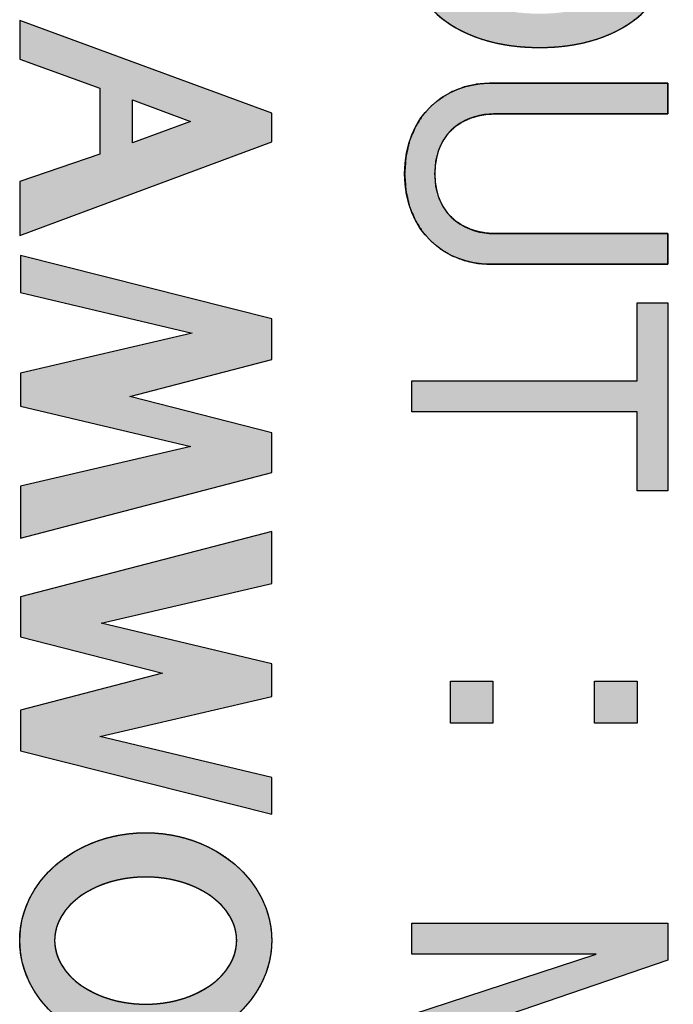
# Model space of a CAD drawing. Units: millimetres. Extents: x 3874 to 5149, y 1776 to 2199.
# Drawn here: x 3966 to 3970, y 2017 to 2024 of the extents above; entities that cross this region are included whole.
import ezdxf

# ---------------------------------------------------------------- set-up
doc = ezdxf.new("R2010")
doc.units = ezdxf.units.MM
doc.layers.add('레이어_1', color=7, linetype='Continuous')

msp = doc.modelspace()

# ---------------------------------------------------------------- hatches: boundary and pattern name
at = {"layer": '레이어_1', "linetype": 'Continuous'}
h = msp.add_hatch(color=7, dxfattribs=at)
h.paths.add_polyline_path([(3968.2804, 2024.8495), (3968.2823, 2024.7928), (3968.2877, 2024.7378), (3968.2967, 2024.6847), (3968.3091, 2024.6333), (3968.325, 2024.5839), (3968.3441, 2024.5363), (3968.3666, 2024.4908), (3968.3922, 2024.4473), (3968.421, 2024.4058), (3968.4528, 2024.3665), (3968.4876, 2024.3293), (3968.5254, 2024.2944), (3968.566, 2024.2618), (3968.6094, 2024.2315), (3968.6555, 2024.2035), (3968.7043, 2024.178), (3968.7556, 2024.155), (3968.8095, 2024.1345), (3968.8658, 2024.1165), (3968.9245, 2024.1012), (3968.9855, 2024.0886), (3969.0487, 2024.0786), (3969.1142, 2024.0715), (3969.1817, 2024.0672), (3969.2513, 2024.0657), (3969.32, 2024.0672), (3969.3867, 2024.0715), (3969.4514, 2024.0786), (3969.5139, 2024.0886), (3969.5743, 2024.1012), (3969.6323, 2024.1165), (3969.6881, 2024.1345), (3969.7414, 2024.155), (3969.7922, 2024.178), (3969.8405, 2024.2035), (3969.8862, 2024.2315), (3969.9292, 2024.2618), (3969.9695, 2024.2944), (3970.0069, 2024.3293), (3970.0414, 2024.3665), (3970.073, 2024.4058), (3970.1015, 2024.4473), (3970.1269, 2024.4908), (3970.1492, 2024.5363), (3970.1683, 2024.5839), (3970.184, 2024.6333), (3970.1963, 2024.6847), (3970.2052, 2024.7378), (3970.2106, 2024.7928), (3970.2125, 2024.8495), (3970.2106, 2024.9064), (3970.2052, 2024.9615), (3970.1963, 2025.0147), (3970.184, 2025.0661), (3970.1683, 2025.1156), (3970.1492, 2025.1631), (3970.1269, 2025.2086), (3970.1015, 2025.252), (3970.073, 2025.2933), (3970.0414, 2025.3325), (3970.0069, 2025.3695), (3969.9695, 2025.4042), (3969.9292, 2025.4366), (3969.8862, 2025.4667), (3969.8405, 2025.4944), (3969.7922, 2025.5197), (3969.7414, 2025.5426), (3969.6881, 2025.5629), (3969.6323, 2025.5806), (3969.5743, 2025.5958), (3969.5139, 2025.6083), (3969.4514, 2025.6181), (3969.3867, 2025.6251), (3969.32, 2025.6294), (3969.2513, 2025.6308), (3969.1817, 2025.6294), (3969.1142, 2025.6251), (3969.0487, 2025.6181), (3968.9855, 2025.6083), (3968.9245, 2025.5958), (3968.8658, 2025.5806), (3968.8095, 2025.5629), (3968.7556, 2025.5426), (3968.7043, 2025.5197), (3968.6555, 2025.4944), (3968.6094, 2025.4667), (3968.566, 2025.4366), (3968.5254, 2025.4042), (3968.4876, 2025.3695), (3968.4528, 2025.3325), (3968.421, 2025.2933), (3968.3922, 2025.252), (3968.3666, 2025.2086), (3968.3441, 2025.1631), (3968.325, 2025.1156), (3968.3091, 2025.0661), (3968.2967, 2025.0147), (3968.2877, 2024.9615), (3968.2823, 2024.9064)])
h.paths.add_polyline_path([(3969.9975, 2024.8495), (3969.9961, 2024.8894), (3969.9918, 2024.9281), (3969.9848, 2024.9654), (3969.9751, 2025.0014), (3969.9628, 2025.0359), (3969.9479, 2025.069), (3969.9305, 2025.1007), (3969.9106, 2025.1309), (3969.8883, 2025.1596), (3969.8636, 2025.1868), (3969.8367, 2025.2124), (3969.8075, 2025.2365), (3969.7761, 2025.2589), (3969.7426, 2025.2797), (3969.7071, 2025.2988), (3969.6696, 2025.3162), (3969.6301, 2025.3319), (3969.5887, 2025.3459), (3969.5456, 2025.3581), (3969.5006, 2025.3684), (3969.4539, 2025.377), (3969.4056, 2025.3837), (3969.3557, 2025.3885), (3969.3042, 2025.3914), (3969.2513, 2025.3924), (3969.1975, 2025.3914), (3969.1453, 2025.3885), (3969.0946, 2025.3837), (3969.0457, 2025.377), (3968.9984, 2025.3684), (3968.9529, 2025.3581), (3968.9093, 2025.3459), (3968.8675, 2025.3319), (3968.8276, 2025.3162), (3968.7898, 2025.2988), (3968.7539, 2025.2797), (3968.7202, 2025.2589), (3968.6886, 2025.2365), (3968.6593, 2025.2124), (3968.6322, 2025.1868), (3968.6074, 2025.1596), (3968.585, 2025.1309), (3968.565, 2025.1007), (3968.5475, 2025.069), (3968.5326, 2025.0359), (3968.5202, 2025.0014), (3968.5105, 2024.9654), (3968.5035, 2024.9281), (3968.4993, 2024.8894), (3968.4978, 2024.8495), (3968.4993, 2024.81), (3968.5035, 2024.7718), (3968.5105, 2024.7349), (3968.5202, 2024.6992), (3968.5326, 2024.665), (3968.5475, 2024.6321), (3968.565, 2024.6006), (3968.585, 2024.5705), (3968.6074, 2024.5419), (3968.6322, 2024.5149), (3968.6593, 2024.4893), (3968.6886, 2024.4653), (3968.7202, 2024.4429), (3968.7539, 2024.4221), (3968.7898, 2024.4029), (3968.8276, 2024.3854), (3968.8675, 2024.3697), (3968.9093, 2024.3556), (3968.9529, 2024.3434), (3968.9984, 2024.3329), (3969.0457, 2024.3243), (3969.0946, 2024.3176), (3969.1453, 2024.3127), (3969.1975, 2024.3097), (3969.2513, 2024.3088), (3969.3042, 2024.3097), (3969.3557, 2024.3127), (3969.4056, 2024.3176), (3969.4539, 2024.3243), (3969.5006, 2024.3329), (3969.5456, 2024.3434), (3969.5887, 2024.3556), (3969.6301, 2024.3697), (3969.6696, 2024.3854), (3969.7071, 2024.4029), (3969.7426, 2024.4221), (3969.7761, 2024.4429), (3969.8075, 2024.4653), (3969.8367, 2024.4893), (3969.8636, 2024.5149), (3969.8883, 2024.5419), (3969.9106, 2024.5705), (3969.9305, 2024.6006), (3969.9479, 2024.6321), (3969.9628, 2024.665), (3969.9751, 2024.6992), (3969.9848, 2024.7349), (3969.9918, 2024.7718), (3969.9961, 2024.81)])
h = msp.add_hatch(color=7, dxfattribs=at)
h.paths.add_polyline_path([(3966.0878, 2023.7724), (3966.0878, 2023.3), (3965.5118, 2023.1016), (3965.5118, 2022.714), (3967.3246, 2023.3882), (3967.3246, 2023.5929), (3965.5118, 2024.2602), (3965.5118, 2023.9811)])
h.paths.add_polyline_path([(3966.3238, 2023.3793), (3966.7413, 2023.5346), (3966.3238, 2023.6886)])
for points in [[(3968.2804, 2023.1569), (3968.289, 2023.0372), (3968.3136, 2022.9289), (3968.3526, 2022.8323), (3968.4045, 2022.7477), (3968.4676, 2022.6754), (3968.5403, 2022.6156), (3968.6211, 2022.5686), (3968.7083, 2022.5348), (3968.8004, 2022.5142), (3968.8957, 2022.5073), (3968.9315, 2022.5073), (3969.0286, 2022.5073), (3969.1716, 2022.5073), (3969.3453, 2022.5073), (3969.5343, 2022.5073), (3969.7233, 2022.5073), (3969.897, 2022.5073), (3970.04, 2022.5073), (3970.1371, 2022.5073), (3970.1728, 2022.5073), (3970.1728, 2022.5135), (3970.1728, 2022.5302), (3970.1728, 2022.5549), (3970.1728, 2022.5849), (3970.1728, 2022.6175), (3970.1728, 2022.6501), (3970.1728, 2022.68), (3970.1728, 2022.7047), (3970.1728, 2022.7215), (3970.1728, 2022.7276), (3970.1378, 2022.7276), (3970.0426, 2022.7276), (3969.9023, 2022.7276), (3969.7319, 2022.7276), (3969.5465, 2022.7276), (3969.3611, 2022.7276), (3969.1908, 2022.7276), (3969.0505, 2022.7276), (3968.9553, 2022.7276), (3968.9202, 2022.7276), (3968.8676, 2022.7308), (3968.8118, 2022.7409), (3968.755, 2022.7585), (3968.699, 2022.7845), (3968.6461, 2022.8196), (3968.5982, 2022.8645), (3968.5574, 2022.9199), (3968.5256, 2022.9866), (3968.5051, 2023.0654), (3968.4978, 2023.1569), (3968.5051, 2023.2501), (3968.5256, 2023.33), (3968.5574, 2023.3974), (3968.5982, 2023.4531), (3968.6461, 2023.498), (3968.699, 2023.5328), (3968.755, 2023.5584), (3968.8118, 2023.5757), (3968.8676, 2023.5855), (3968.9202, 2023.5886), (3968.9553, 2023.5886), (3969.0505, 2023.5886), (3969.1908, 2023.5886), (3969.3611, 2023.5886), (3969.5465, 2023.5886), (3969.7319, 2023.5886), (3969.9023, 2023.5886), (3970.0426, 2023.5886), (3970.1378, 2023.5886), (3970.1728, 2023.5886), (3970.1728, 2023.5947), (3970.1728, 2023.6115), (3970.1728, 2023.6362), (3970.1728, 2023.6661), (3970.1728, 2023.6987), (3970.1728, 2023.7313), (3970.1728, 2023.7613), (3970.1728, 2023.786), (3970.1728, 2023.8027), (3970.1728, 2023.8089), (3970.1371, 2023.8089), (3970.04, 2023.8089), (3969.897, 2023.8089), (3969.7233, 2023.8089), (3969.5343, 2023.8089), (3969.3453, 2023.8089), (3969.1716, 2023.8089), (3969.0286, 2023.8089), (3968.9315, 2023.8089), (3968.8957, 2023.8089), (3968.8004, 2023.8021), (3968.7083, 2023.7819), (3968.6211, 2023.7483), (3968.5403, 2023.7017), (3968.4676, 2023.6422), (3968.4045, 2023.5699), (3968.3526, 2023.485), (3968.3136, 2023.3878), (3968.289, 2023.2784)], [(3967.3246, 2021.0786), (3967.3246, 2021.2964), (3966.3031, 2021.5561), (3967.3246, 2021.8221), (3967.3246, 2022.1156), (3965.5173, 2022.5711), (3965.5173, 2022.3054), (3966.7531, 2022.0119), (3965.5173, 2021.7249), (3965.5173, 2021.4883), (3966.7431, 2021.1972), (3965.5173, 2020.9112), (3965.5173, 2020.5384), (3967.3246, 2021.0094)], [(3969.953, 2021.4462), (3969.953, 2020.8783), (3970.1728, 2020.8783), (3970.1728, 2022.2298), (3969.953, 2022.2298), (3969.953, 2021.6688), (3968.3321, 2021.6688), (3968.3321, 2021.4462)], [(3967.3246, 2018.818), (3966.0892, 2019.1129), (3967.3246, 2019.3995), (3967.3246, 2019.6351), (3966.0978, 2019.9276), (3967.3246, 2020.2122), (3967.3246, 2020.5863), (3965.5173, 2020.1154), (3965.5173, 2019.8281), (3966.5388, 2019.5669), (3965.5173, 2019.3023), (3965.5173, 2019.0088), (3967.3246, 2018.5534), (3967.3246, 2018.6719)], [(3968.9154, 2019.2083), (3968.9154, 2019.5104), (3968.6091, 2019.5104), (3968.6091, 2019.2083)], [(3969.953, 2019.2083), (3969.953, 2019.5104), (3969.6468, 2019.5104), (3969.6468, 2019.2083)], [(3968.6163, 2016.9729), (3970.1728, 2017.5044), (3970.1728, 2017.7701), (3968.3321, 2017.7701), (3968.3321, 2017.5476), (3969.6568, 2017.5476), (3968.3321, 2017.1137), (3968.3321, 2016.832), (3969.6568, 2016.3981), (3968.3321, 2016.3981), (3968.3321, 2016.1756), (3970.1728, 2016.1756), (3970.1728, 2016.4414)]]:
    msp.add_hatch(color=7, dxfattribs=at).paths.add_polyline_path(points)
h = msp.add_hatch(color=7, dxfattribs=at)
h.paths.add_polyline_path([(3965.5118, 2017.6459), (3965.5137, 2017.5948), (3965.5194, 2017.5445), (3965.5288, 2017.4952), (3965.5418, 2017.4471), (3965.5581, 2017.4001), (3965.5778, 2017.3545), (3965.6006, 2017.3102), (3965.6265, 2017.2675), (3965.6553, 2017.2264), (3965.687, 2017.187), (3965.7214, 2017.1494), (3965.7583, 2017.1137), (3965.7977, 2017.08), (3965.8395, 2017.0485), (3965.8834, 2017.0192), (3965.9295, 2016.9921), (3965.9775, 2016.9675), (3966.0274, 2016.9454), (3966.079, 2016.926), (3966.1323, 2016.9092), (3966.187, 2016.8953), (3966.2431, 2016.8843), (3966.3005, 2016.8763), (3966.359, 2016.8714), (3966.4185, 2016.8698), (3966.478, 2016.8714), (3966.5365, 2016.8763), (3966.5938, 2016.8843), (3966.6499, 2016.8953), (3966.7046, 2016.9092), (3966.7578, 2016.926), (3966.8094, 2016.9454), (3966.8593, 2016.9675), (3966.9073, 2016.9921), (3966.9533, 2017.0192), (3966.9972, 2017.0485), (3967.0389, 2017.08), (3967.0783, 2017.1137), (3967.1152, 2017.1494), (3967.1495, 2017.187), (3967.1812, 2017.2264), (3967.21, 2017.2675), (3967.2359, 2017.3102), (3967.2587, 2017.3545), (3967.2783, 2017.4001), (3967.2947, 2017.4471), (3967.3076, 2017.4952), (3967.317, 2017.5445), (3967.3227, 2017.5948), (3967.3246, 2017.6459), (3967.3227, 2017.6968), (3967.317, 2017.7468), (3967.3076, 2017.7958), (3967.2947, 2017.8438), (3967.2783, 2017.8905), (3967.2587, 2017.936), (3967.2359, 2017.9801), (3967.21, 2018.0227), (3967.1812, 2018.0638), (3967.1495, 2018.1031), (3967.1152, 2018.1406), (3967.0783, 2018.1763), (3967.0389, 2018.2099), (3966.9972, 2018.2415), (3966.9533, 2018.2708), (3966.9073, 2018.2979), (3966.8593, 2018.3225), (3966.8094, 2018.3446), (3966.7578, 2018.3641), (3966.7046, 2018.3809), (3966.6499, 2018.3948), (3966.5938, 2018.4059), (3966.5365, 2018.4139), (3966.478, 2018.4188), (3966.4185, 2018.4204), (3966.359, 2018.4188), (3966.3005, 2018.4139), (3966.2431, 2018.4059), (3966.187, 2018.3948), (3966.1323, 2018.3809), (3966.079, 2018.3641), (3966.0274, 2018.3446), (3965.9775, 2018.3225), (3965.9295, 2018.2979), (3965.8834, 2018.2708), (3965.8395, 2018.2415), (3965.7977, 2018.2099), (3965.7583, 2018.1763), (3965.7214, 2018.1406), (3965.687, 2018.1031), (3965.6553, 2018.0638), (3965.6265, 2018.0227), (3965.6006, 2017.9801), (3965.5778, 2017.936), (3965.5581, 2017.8905), (3965.5418, 2017.8438), (3965.5288, 2017.7958), (3965.5194, 2017.7468), (3965.5137, 2017.6968)])
h.paths.add_polyline_path([(3967.0724, 2017.6459), (3967.071, 2017.676), (3967.0669, 2017.7055), (3967.0602, 2017.7344), (3967.0509, 2017.7627), (3967.0391, 2017.7902), (3967.025, 2017.817), (3967.0086, 2017.843), (3966.99, 2017.8681), (3966.9692, 2017.8923), (3966.9464, 2017.9154), (3966.9217, 2017.9375), (3966.8951, 2017.9585), (3966.8667, 2017.9783), (3966.8367, 2017.9969), (3966.805, 2018.0141), (3966.7718, 2018.03), (3966.7371, 2018.0445), (3966.7011, 2018.0575), (3966.6639, 2018.069), (3966.6255, 2018.0788), (3966.5859, 2018.0871), (3966.5454, 2018.0935), (3966.5039, 2018.0982), (3966.4616, 2018.1011), (3966.4185, 2018.1021), (3966.3754, 2018.1011), (3966.3331, 2018.0982), (3966.2915, 2018.0935), (3966.2509, 2018.0871), (3966.2113, 2018.0788), (3966.1728, 2018.069), (3966.1355, 2018.0575), (3966.0994, 2018.0445), (3966.0646, 2018.03), (3966.0314, 2018.0141), (3965.9996, 2017.9969), (3965.9694, 2017.9783), (3965.9409, 2017.9585), (3965.9143, 2017.9375), (3965.8894, 2017.9154), (3965.8666, 2017.8923), (3965.8457, 2017.8681), (3965.827, 2017.843), (3965.8106, 2017.817), (3965.7964, 2017.7902), (3965.7846, 2017.7627), (3965.7752, 2017.7344), (3965.7685, 2017.7055), (3965.7643, 2017.676), (3965.7629, 2017.6459), (3965.7643, 2017.6158), (3965.7685, 2017.5861), (3965.7752, 2017.557), (3965.7846, 2017.5286), (3965.7964, 2017.5009), (3965.8106, 2017.474), (3965.827, 2017.4479), (3965.8457, 2017.4227), (3965.8666, 2017.3984), (3965.8894, 2017.3751), (3965.9143, 2017.3529), (3965.9409, 2017.3319), (3965.9694, 2017.312), (3965.9996, 2017.2933), (3966.0314, 2017.276), (3966.0646, 2017.26), (3966.0994, 2017.2455), (3966.1355, 2017.2325), (3966.1728, 2017.221), (3966.2113, 2017.2111), (3966.2509, 2017.2028), (3966.2915, 2017.1963), (3966.3331, 2017.1916), (3966.3754, 2017.1887), (3966.4185, 2017.1877), (3966.4616, 2017.1887), (3966.5039, 2017.1916), (3966.5454, 2017.1963), (3966.5859, 2017.2028), (3966.6255, 2017.2111), (3966.6639, 2017.221), (3966.7011, 2017.2325), (3966.7371, 2017.2455), (3966.7718, 2017.26), (3966.805, 2017.276), (3966.8367, 2017.2933), (3966.8667, 2017.312), (3966.8951, 2017.3319), (3966.9217, 2017.3529), (3966.9464, 2017.3751), (3966.9692, 2017.3984), (3966.99, 2017.4227), (3967.0086, 2017.4479), (3967.025, 2017.474), (3967.0391, 2017.5009), (3967.0509, 2017.5286), (3967.0602, 2017.557), (3967.0669, 2017.5861), (3967.071, 2017.6158)])

# ---------------------------------------------------------------- linework, layer by layer
at = {"layer": '레이어_1', "color": 7, "linetype": 'Continuous'}
for p, q in [((3967.3246, 2023.5929), (3965.5118, 2024.2602)), ((3965.5118, 2024.2602), (3965.5118, 2023.9811)), ((3967.3246, 2023.5929), (3965.5118, 2024.2602)), ((3965.5118, 2024.2602), (3965.5118, 2023.9811)), ((3965.5118, 2023.9811), (3966.0878, 2023.7724)), ((3965.5118, 2023.9811), (3966.0878, 2023.7724)), ((3966.0878, 2023.7724), (3966.0878, 2023.3)), ((3966.0878, 2023.7724), (3966.0878, 2023.3)), ((3966.3238, 2023.3793), (3966.3238, 2023.6886)), ((3966.3238, 2023.6886), (3966.7413, 2023.5346)), ((3966.3238, 2023.3793), (3966.3238, 2023.6886)), ((3966.3238, 2023.6886), (3966.7413, 2023.5346)), ((3967.3246, 2023.3882), (3967.3246, 2023.5929)), ((3967.3246, 2023.3882), (3967.3246, 2023.5929)), ((3966.7413, 2023.5346), (3966.3238, 2023.3793)), ((3966.7413, 2023.5346), (3966.3238, 2023.3793)), ((3965.5118, 2022.714), (3967.3246, 2023.3882)), ((3965.5118, 2022.714), (3967.3246, 2023.3882)), ((3966.0878, 2023.3), (3965.5118, 2023.1016)), ((3966.0878, 2023.3), (3965.5118, 2023.1016)), ((3965.5118, 2023.1016), (3965.5118, 2022.714)), ((3965.5118, 2023.1016), (3965.5118, 2022.714)), ((3967.3246, 2022.1156), (3965.5173, 2022.5711)), ((3965.5173, 2022.5711), (3965.5173, 2022.3054)), ((3967.3246, 2022.1156), (3965.5173, 2022.5711)), ((3965.5173, 2022.5711), (3965.5173, 2022.3054)), ((3965.5173, 2022.3054), (3966.7531, 2022.0119)), ((3965.5173, 2022.3054), (3966.7531, 2022.0119)), ((3969.953, 2021.6688), (3969.953, 2022.2298)), ((3969.953, 2022.2298), (3970.1728, 2022.2298)), ((3969.953, 2021.6688), (3969.953, 2022.2298)), ((3969.953, 2022.2298), (3970.1728, 2022.2298)), ((3970.1728, 2022.2298), (3970.1728, 2020.8783)), ((3970.1728, 2022.2298), (3970.1728, 2020.8783)), ((3967.3246, 2021.8221), (3967.3246, 2022.1156)), ((3967.3246, 2021.8221), (3967.3246, 2022.1156)), ((3966.7531, 2022.0119), (3965.5173, 2021.7249)), ((3966.7531, 2022.0119), (3965.5173, 2021.7249)), ((3966.3031, 2021.5561), (3967.3246, 2021.8221)), ((3966.3031, 2021.5561), (3967.3246, 2021.8221)), ((3965.5173, 2021.7249), (3965.5173, 2021.4883)), ((3965.5173, 2021.7249), (3965.5173, 2021.4883)), ((3968.3321, 2021.4462), (3968.3321, 2021.6688)), ((3968.3321, 2021.6688), (3969.953, 2021.6688)), ((3968.3321, 2021.4462), (3968.3321, 2021.6688)), ((3968.3321, 2021.6688), (3969.953, 2021.6688)), ((3967.3246, 2021.2964), (3966.3031, 2021.5561)), ((3967.3246, 2021.2964), (3966.3031, 2021.5561)), ((3965.5173, 2021.4883), (3966.7431, 2021.1972)), ((3965.5173, 2021.4883), (3966.7431, 2021.1972)), ((3969.953, 2021.4462), (3968.3321, 2021.4462)), ((3969.953, 2021.4462), (3968.3321, 2021.4462)), ((3969.953, 2020.8783), (3969.953, 2021.4462)), ((3969.953, 2020.8783), (3969.953, 2021.4462)), ((3967.3246, 2021.0786), (3967.3246, 2021.2964)), ((3967.3246, 2021.0786), (3967.3246, 2021.2964)), ((3966.7431, 2021.1972), (3965.5173, 2020.9112)), ((3966.7431, 2021.1972), (3965.5173, 2020.9112)), ((3967.3246, 2021.0094), (3967.3246, 2021.0786)), ((3967.3246, 2021.0094), (3967.3246, 2021.0786)), ((3965.5173, 2020.5384), (3967.3246, 2021.0094)), ((3965.5173, 2020.5384), (3967.3246, 2021.0094)), ((3965.5173, 2020.9112), (3965.5173, 2020.5384)), ((3965.5173, 2020.9112), (3965.5173, 2020.5384)), ((3970.1728, 2020.8783), (3969.953, 2020.8783)), ((3970.1728, 2020.8783), (3969.953, 2020.8783)), ((3967.3246, 2020.5863), (3965.5173, 2020.1154)), ((3967.3246, 2020.5863), (3965.5173, 2020.1154)), ((3967.3246, 2020.2122), (3967.3246, 2020.5863)), ((3967.3246, 2020.2122), (3967.3246, 2020.5863)), ((3966.0978, 2019.9276), (3967.3246, 2020.2122)), ((3966.0978, 2019.9276), (3967.3246, 2020.2122)), ((3965.5173, 2020.1154), (3965.5173, 2019.8281)), ((3965.5173, 2020.1154), (3965.5173, 2019.8281)), ((3967.3246, 2019.6351), (3966.0978, 2019.9276)), ((3967.3246, 2019.6351), (3966.0978, 2019.9276)), ((3965.5173, 2019.8281), (3966.5388, 2019.5669)), ((3965.5173, 2019.8281), (3966.5388, 2019.5669)), ((3967.3246, 2019.3995), (3967.3246, 2019.6351)), ((3967.3246, 2019.3995), (3967.3246, 2019.6351)), ((3966.5388, 2019.5669), (3965.5173, 2019.3023)), ((3966.5388, 2019.5669), (3965.5173, 2019.3023)), ((3968.6091, 2019.2083), (3968.6091, 2019.5104)), ((3968.6091, 2019.5104), (3968.9154, 2019.5104)), ((3968.6091, 2019.2083), (3968.6091, 2019.5104)), ((3968.6091, 2019.5104), (3968.9154, 2019.5104)), ((3968.9154, 2019.5104), (3968.9154, 2019.2083)), ((3968.9154, 2019.5104), (3968.9154, 2019.2083)), ((3969.6468, 2019.2083), (3969.6468, 2019.5104)), ((3969.6468, 2019.5104), (3969.953, 2019.5104)), ((3969.6468, 2019.2083), (3969.6468, 2019.5104)), ((3969.6468, 2019.5104), (3969.953, 2019.5104)), ((3969.953, 2019.5104), (3969.953, 2019.2083)), ((3969.953, 2019.5104), (3969.953, 2019.2083)), ((3966.0892, 2019.1129), (3967.3246, 2019.3995)), ((3966.0892, 2019.1129), (3967.3246, 2019.3995)), ((3965.5173, 2019.3023), (3965.5173, 2019.0088)), ((3965.5173, 2019.3023), (3965.5173, 2019.0088)), ((3968.9154, 2019.2083), (3968.6091, 2019.2083)), ((3968.9154, 2019.2083), (3968.6091, 2019.2083)), ((3969.953, 2019.2083), (3969.6468, 2019.2083)), ((3969.953, 2019.2083), (3969.6468, 2019.2083)), ((3967.3246, 2018.818), (3966.0892, 2019.1129)), ((3967.3246, 2018.818), (3966.0892, 2019.1129)), ((3965.5173, 2019.0088), (3967.3246, 2018.5534)), ((3965.5173, 2019.0088), (3967.3246, 2018.5534)), ((3967.3246, 2018.6719), (3967.3246, 2018.818)), ((3967.3246, 2018.6719), (3967.3246, 2018.818)), ((3967.3246, 2018.5534), (3967.3246, 2018.6719)), ((3967.3246, 2018.5534), (3967.3246, 2018.6719)), ((3968.3321, 2017.5476), (3968.3321, 2017.7701)), ((3968.3321, 2017.7701), (3970.1728, 2017.7701)), ((3968.3321, 2017.5476), (3968.3321, 2017.7701)), ((3968.3321, 2017.7701), (3970.1728, 2017.7701)), ((3970.1728, 2017.7701), (3970.1728, 2017.5044)), ((3970.1728, 2017.7701), (3970.1728, 2017.5044)), ((3968.3321, 2017.1137), (3969.6568, 2017.5476)), ((3969.6568, 2017.5476), (3968.3321, 2017.5476)), ((3968.3321, 2017.1137), (3969.6568, 2017.5476)), ((3969.6568, 2017.5476), (3968.3321, 2017.5476)), ((3970.1728, 2017.5044), (3968.6163, 2016.9729)), ((3970.1728, 2017.5044), (3968.6163, 2016.9729))]:
    msp.add_line(p, q, dxfattribs=at)
for points, degree, knots in [([(3968.2804, 2024.8495), (3968.2804, 2025.3309), (3968.6632, 2025.6308), (3969.2513, 2025.6308), (3969.8321, 2025.6308), (3970.2125, 2025.3309), (3970.2125, 2024.8495), (3970.2125, 2024.3701), (3969.8321, 2024.0657), (3969.2513, 2024.0657), (3968.6632, 2024.0657), (3968.2804, 2024.3701), (3968.2804, 2024.8495)], 3, [0, 0, 0, 0, 0.25, 0.25, 0.25, 0.5, 0.5, 0.5, 0.75, 0.75, 0.75, 1, 1, 1, 1]), ([(3968.2804, 2024.8495), (3968.2823, 2024.9064), (3968.2877, 2024.9615), (3968.2967, 2025.0147), (3968.3091, 2025.0661), (3968.325, 2025.1156), (3968.3441, 2025.1631), (3968.3666, 2025.2086), (3968.3922, 2025.252), (3968.421, 2025.2933), (3968.4528, 2025.3325), (3968.4876, 2025.3695), (3968.5254, 2025.4042), (3968.566, 2025.4366), (3968.6094, 2025.4667), (3968.6555, 2025.4944), (3968.7043, 2025.5197), (3968.7556, 2025.5426), (3968.8095, 2025.5629), (3968.8658, 2025.5806), (3968.9245, 2025.5958), (3968.9855, 2025.6083), (3969.0487, 2025.6181), (3969.1142, 2025.6251), (3969.1817, 2025.6294), (3969.2513, 2025.6308), (3969.32, 2025.6294), (3969.3867, 2025.6251), (3969.4514, 2025.6181), (3969.5139, 2025.6083), (3969.5743, 2025.5958), (3969.6323, 2025.5806), (3969.6881, 2025.5629), (3969.7414, 2025.5426), (3969.7922, 2025.5197), (3969.8405, 2025.4944), (3969.8862, 2025.4667), (3969.9292, 2025.4366), (3969.9695, 2025.4042), (3970.0069, 2025.3695), (3970.0414, 2025.3325), (3970.073, 2025.2933), (3970.1015, 2025.252), (3970.1269, 2025.2086), (3970.1492, 2025.1631), (3970.1683, 2025.1156), (3970.184, 2025.0661), (3970.1963, 2025.0147), (3970.2052, 2024.9615), (3970.2106, 2024.9064), (3970.2125, 2024.8495), (3970.2106, 2024.7928), (3970.2052, 2024.7378), (3970.1963, 2024.6847), (3970.184, 2024.6333), (3970.1683, 2024.5839), (3970.1492, 2024.5363), (3970.1269, 2024.4908), (3970.1015, 2024.4473), (3970.073, 2024.4058), (3970.0414, 2024.3665), (3970.0069, 2024.3293), (3969.9695, 2024.2944), (3969.9292, 2024.2618), (3969.8862, 2024.2315), (3969.8405, 2024.2035), (3969.7922, 2024.178), (3969.7414, 2024.155), (3969.6881, 2024.1345), (3969.6323, 2024.1165), (3969.5743, 2024.1012), (3969.5139, 2024.0886), (3969.4514, 2024.0786), (3969.3867, 2024.0715), (3969.32, 2024.0672), (3969.2513, 2024.0657), (3969.1817, 2024.0672), (3969.1142, 2024.0715), (3969.0487, 2024.0786), (3968.9855, 2024.0886), (3968.9245, 2024.1012), (3968.8658, 2024.1165), (3968.8095, 2024.1345), (3968.7556, 2024.155), (3968.7043, 2024.178), (3968.6555, 2024.2035), (3968.6094, 2024.2315), (3968.566, 2024.2618), (3968.5254, 2024.2944), (3968.4876, 2024.3293), (3968.4528, 2024.3665), (3968.421, 2024.4058), (3968.3922, 2024.4473), (3968.3666, 2024.4908), (3968.3441, 2024.5363), (3968.325, 2024.5839), (3968.3091, 2024.6333), (3968.2967, 2024.6847), (3968.2877, 2024.7378), (3968.2823, 2024.7928), (3968.2804, 2024.8495)], 1, [0, 0, 0.010172, 0.020068, 0.029722, 0.039171, 0.048453, 0.057607, 0.06667, 0.075682, 0.084678, 0.093697, 0.102772, 0.111938, 0.121224, 0.130662, 0.140277, 0.150094, 0.160137, 0.170424, 0.180976, 0.191808, 0.202936, 0.214374, 0.226133, 0.238226, 0.250661, 0.262945, 0.274895, 0.28652, 0.297832, 0.308843, 0.319567, 0.330018, 0.340214, 0.350174, 0.359917, 0.369465, 0.378845, 0.388081, 0.397204, 0.406243, 0.415232, 0.424205, 0.433198, 0.442248, 0.451393, 0.460669, 0.470115, 0.479767, 0.489661, 0.499834, 0.509967, 0.519834, 0.529467, 0.538904, 0.548179, 0.557328, 0.56639, 0.575399, 0.584392, 0.593403, 0.602465, 0.611611, 0.620871, 0.630272, 0.639841, 0.649602, 0.659577, 0.669787, 0.680249, 0.69098, 0.701997, 0.713312, 0.724939, 0.736889, 0.749174, 0.761609, 0.773702, 0.785463, 0.796904, 0.808038, 0.818878, 0.82944, 0.83974, 0.849798, 0.859633, 0.869268, 0.878728, 0.888038, 0.897227, 0.906325, 0.915366, 0.924382, 0.933409, 0.942484, 0.951643, 0.960924, 0.970364, 0.979999, 0.989866, 1, 1]), ([(3968.2804, 2023.1569), (3968.289, 2023.2784), (3968.3136, 2023.3878), (3968.3526, 2023.485), (3968.4045, 2023.5699), (3968.4676, 2023.6422), (3968.5403, 2023.7017), (3968.6211, 2023.7483), (3968.7083, 2023.7819), (3968.8004, 2023.8021), (3968.8957, 2023.8089), (3968.9315, 2023.8089), (3969.0286, 2023.8089), (3969.1716, 2023.8089), (3969.3453, 2023.8089), (3969.5343, 2023.8089), (3969.7233, 2023.8089), (3969.897, 2023.8089), (3970.04, 2023.8089), (3970.1371, 2023.8089), (3970.1728, 2023.8089), (3970.1728, 2023.8027), (3970.1728, 2023.786), (3970.1728, 2023.7613), (3970.1728, 2023.7313), (3970.1728, 2023.6987), (3970.1728, 2023.6661), (3970.1728, 2023.6362), (3970.1728, 2023.6115), (3970.1728, 2023.5947), (3970.1728, 2023.5886), (3970.1378, 2023.5886), (3970.0426, 2023.5886), (3969.9023, 2023.5886), (3969.7319, 2023.5886), (3969.5465, 2023.5886), (3969.3611, 2023.5886), (3969.1908, 2023.5886), (3969.0505, 2023.5886), (3968.9553, 2023.5886), (3968.9202, 2023.5886), (3968.8676, 2023.5855), (3968.8118, 2023.5757), (3968.755, 2023.5584), (3968.699, 2023.5328), (3968.6461, 2023.498), (3968.5982, 2023.4531), (3968.5574, 2023.3974), (3968.5256, 2023.33), (3968.5051, 2023.2501), (3968.4978, 2023.1569), (3968.5051, 2023.0654), (3968.5256, 2022.9866), (3968.5574, 2022.9199), (3968.5982, 2022.8645), (3968.6461, 2022.8196), (3968.699, 2022.7845), (3968.755, 2022.7585), (3968.8118, 2022.7409), (3968.8676, 2022.7308), (3968.9202, 2022.7276), (3968.9553, 2022.7276), (3969.0505, 2022.7276), (3969.1908, 2022.7276), (3969.3611, 2022.7276), (3969.5465, 2022.7276), (3969.7319, 2022.7276), (3969.9023, 2022.7276), (3970.0426, 2022.7276), (3970.1378, 2022.7276), (3970.1728, 2022.7276), (3970.1728, 2022.7215), (3970.1728, 2022.7047), (3970.1728, 2022.68), (3970.1728, 2022.6501), (3970.1728, 2022.6175), (3970.1728, 2022.5849), (3970.1728, 2022.5549), (3970.1728, 2022.5302), (3970.1728, 2022.5135), (3970.1728, 2022.5073), (3970.1371, 2022.5073), (3970.04, 2022.5073), (3969.897, 2022.5073), (3969.7233, 2022.5073), (3969.5343, 2022.5073), (3969.3453, 2022.5073), (3969.1716, 2022.5073), (3969.0286, 2022.5073), (3968.9315, 2022.5073), (3968.8957, 2022.5073), (3968.8004, 2022.5142), (3968.7083, 2022.5348), (3968.6211, 2022.5686), (3968.5403, 2022.6156), (3968.4676, 2022.6754), (3968.4045, 2022.7477), (3968.3526, 2022.8323), (3968.3136, 2022.9289), (3968.289, 2023.0372), (3968.2804, 2023.1569)], 1, [0, 0, 0.013743, 0.026403, 0.038227, 0.049449, 0.060278, 0.070887, 0.081413, 0.09196, 0.1026, 0.113386, 0.117422, 0.128376, 0.144518, 0.16412, 0.185451, 0.206782, 0.226383, 0.242526, 0.25348, 0.257515, 0.258211, 0.260101, 0.262886, 0.266267, 0.269947, 0.273627, 0.277009, 0.279793, 0.281683, 0.282379, 0.286337, 0.297081, 0.312915, 0.332141, 0.353063, 0.373986, 0.393212, 0.409045, 0.419789, 0.423748, 0.429693, 0.436082, 0.44279, 0.449734, 0.456886, 0.464293, 0.472087, 0.480491, 0.489802, 0.500358, 0.510718, 0.519901, 0.528238, 0.536009, 0.543418, 0.550585, 0.557546, 0.564266, 0.57066, 0.576607, 0.580565, 0.591309, 0.607143, 0.626369, 0.647291, 0.668214, 0.68744, 0.703273, 0.714017, 0.717975, 0.718672, 0.720561, 0.723346, 0.726728, 0.730407, 0.734087, 0.737469, 0.740253, 0.742143, 0.742839, 0.746875, 0.757829, 0.773971, 0.793573, 0.814904, 0.836235, 0.855836, 0.871979, 0.882933, 0.886968, 0.897756, 0.908403, 0.918965, 0.929511, 0.940137, 0.950969, 0.962166, 0.97392, 0.986453, 1, 1]), ([(3968.9202, 2023.5886), (3968.7524, 2023.5886), (3968.4978, 2023.4909), (3968.4978, 2023.1569), (3968.4978, 2022.8298), (3968.7524, 2022.7276), (3968.9202, 2022.7276)], 3, [0, 0, 0, 0, 0.5, 0.5, 0.5, 1, 1, 1, 1]), ([(3965.5118, 2017.6459), (3965.5118, 2017.216), (3965.9187, 2016.8698), (3966.4185, 2016.8698), (3966.9181, 2016.8698), (3967.3246, 2017.216), (3967.3246, 2017.6459), (3967.3246, 2018.0731), (3966.9181, 2018.4204), (3966.4185, 2018.4204), (3965.9187, 2018.4204), (3965.5118, 2018.0731), (3965.5118, 2017.6459)], 3, [0, 0, 0, 0, 0.25, 0.25, 0.25, 0.5, 0.5, 0.5, 0.75, 0.75, 0.75, 1, 1, 1, 1]), ([(3965.5118, 2017.6459), (3965.5137, 2017.5948), (3965.5194, 2017.5445), (3965.5288, 2017.4952), (3965.5418, 2017.4471), (3965.5581, 2017.4001), (3965.5778, 2017.3545), (3965.6006, 2017.3102), (3965.6265, 2017.2675), (3965.6553, 2017.2264), (3965.687, 2017.187), (3965.7214, 2017.1494), (3965.7583, 2017.1137), (3965.7977, 2017.08), (3965.8395, 2017.0485), (3965.8834, 2017.0192), (3965.9295, 2016.9921), (3965.9775, 2016.9675), (3966.0274, 2016.9454), (3966.079, 2016.926), (3966.1323, 2016.9092), (3966.187, 2016.8953), (3966.2431, 2016.8843), (3966.3005, 2016.8763), (3966.359, 2016.8714), (3966.4185, 2016.8698), (3966.478, 2016.8714), (3966.5365, 2016.8763), (3966.5938, 2016.8843), (3966.6499, 2016.8953), (3966.7046, 2016.9092), (3966.7578, 2016.926), (3966.8094, 2016.9454), (3966.8593, 2016.9675), (3966.9073, 2016.9921), (3966.9533, 2017.0192), (3966.9972, 2017.0485), (3967.0389, 2017.08), (3967.0783, 2017.1137), (3967.1152, 2017.1494), (3967.1495, 2017.187), (3967.1812, 2017.2264), (3967.21, 2017.2675), (3967.2359, 2017.3102), (3967.2587, 2017.3545), (3967.2783, 2017.4001), (3967.2947, 2017.4471), (3967.3076, 2017.4952), (3967.317, 2017.5445), (3967.3227, 2017.5948), (3967.3246, 2017.6459), (3967.3227, 2017.6968), (3967.317, 2017.7468), (3967.3076, 2017.7958), (3967.2947, 2017.8438), (3967.2783, 2017.8905), (3967.2587, 2017.936), (3967.2359, 2017.9801), (3967.21, 2018.0227), (3967.1812, 2018.0638), (3967.1495, 2018.1031), (3967.1152, 2018.1406), (3967.0783, 2018.1763), (3967.0389, 2018.2099), (3966.9972, 2018.2415), (3966.9533, 2018.2708), (3966.9073, 2018.2979), (3966.8593, 2018.3225), (3966.8094, 2018.3446), (3966.7578, 2018.3641), (3966.7046, 2018.3809), (3966.6499, 2018.3948), (3966.5938, 2018.4059), (3966.5365, 2018.4139), (3966.478, 2018.4188), (3966.4185, 2018.4204), (3966.359, 2018.4188), (3966.3005, 2018.4139), (3966.2431, 2018.4059), (3966.187, 2018.3948), (3966.1323, 2018.3809), (3966.079, 2018.3641), (3966.0274, 2018.3446), (3965.9775, 2018.3225), (3965.9295, 2018.2979), (3965.8834, 2018.2708), (3965.8395, 2018.2415), (3965.7977, 2018.2099), (3965.7583, 2018.1763), (3965.7214, 2018.1406), (3965.687, 2018.1031), (3965.6553, 2018.0638), (3965.6265, 2018.0227), (3965.6006, 2017.9801), (3965.5778, 2017.936), (3965.5581, 2017.8905), (3965.5418, 2017.8438), (3965.5288, 2017.7958), (3965.5194, 2017.7468), (3965.5137, 2017.6968), (3965.5118, 2017.6459)], 1, [0, 0, 0.009679, 0.019242, 0.028721, 0.038145, 0.047542, 0.056935, 0.066345, 0.075788, 0.085281, 0.094835, 0.104462, 0.114169, 0.123965, 0.133855, 0.143845, 0.153938, 0.164139, 0.174452, 0.184881, 0.195432, 0.206108, 0.216917, 0.227865, 0.238961, 0.250215, 0.261461, 0.27255, 0.28349, 0.294292, 0.304961, 0.315504, 0.325926, 0.336233, 0.346428, 0.356516, 0.3665, 0.376385, 0.386176, 0.39588, 0.405503, 0.415054, 0.424544, 0.433986, 0.443393, 0.452785, 0.462181, 0.471605, 0.481084, 0.490646, 0.500326, 0.509946, 0.519456, 0.528889, 0.538274, 0.547637, 0.557001, 0.566387, 0.57581, 0.585286, 0.594828, 0.604444, 0.614143, 0.623932, 0.633816, 0.6438, 0.653888, 0.664085, 0.674393, 0.684818, 0.695362, 0.706033, 0.716835, 0.727776, 0.738864, 0.75011, 0.761364, 0.772461, 0.783409, 0.794219, 0.804897, 0.815449, 0.82588, 0.836194, 0.846397, 0.856491, 0.866481, 0.87637, 0.886163, 0.895866, 0.905486, 0.91503, 0.924509, 0.933935, 0.943322, 0.952687, 0.962051, 0.971436, 0.980869, 0.99038, 1, 1]), ([(3967.0724, 2017.6459), (3967.0724, 2017.3924), (3966.7803, 2017.1877), (3966.4185, 2017.1877), (3966.0565, 2017.1877), (3965.7629, 2017.3924), (3965.7629, 2017.6459), (3965.7629, 2017.8981), (3966.0565, 2018.1021), (3966.4185, 2018.1021), (3966.7803, 2018.1021), (3967.0724, 2017.8981), (3967.0724, 2017.6459)], 3, [0, 0, 0, 0, 0.25, 0.25, 0.25, 0.5, 0.5, 0.5, 0.75, 0.75, 0.75, 1, 1, 1, 1]), ([(3967.0724, 2017.6459), (3967.071, 2017.6158), (3967.0669, 2017.5861), (3967.0602, 2017.557), (3967.0509, 2017.5286), (3967.0391, 2017.5009), (3967.025, 2017.474), (3967.0086, 2017.4479), (3966.99, 2017.4227), (3966.9692, 2017.3984), (3966.9464, 2017.3751), (3966.9217, 2017.3529), (3966.8951, 2017.3319), (3966.8667, 2017.312), (3966.8367, 2017.2933), (3966.805, 2017.276), (3966.7718, 2017.26), (3966.7371, 2017.2455), (3966.7011, 2017.2325), (3966.6639, 2017.221), (3966.6255, 2017.2111), (3966.5859, 2017.2028), (3966.5454, 2017.1963), (3966.5039, 2017.1916), (3966.4616, 2017.1887), (3966.4185, 2017.1877), (3966.3754, 2017.1887), (3966.3331, 2017.1916), (3966.2915, 2017.1963), (3966.2509, 2017.2028), (3966.2113, 2017.2111), (3966.1728, 2017.221), (3966.1355, 2017.2325), (3966.0994, 2017.2455), (3966.0646, 2017.26), (3966.0314, 2017.276), (3965.9996, 2017.2933), (3965.9694, 2017.312), (3965.9409, 2017.3319), (3965.9143, 2017.3529), (3965.8894, 2017.3751), (3965.8666, 2017.3984), (3965.8457, 2017.4227), (3965.827, 2017.4479), (3965.8106, 2017.474), (3965.7964, 2017.5009), (3965.7846, 2017.5286), (3965.7752, 2017.557), (3965.7685, 2017.5861), (3965.7643, 2017.6158), (3965.7629, 2017.6459), (3965.7643, 2017.676), (3965.7685, 2017.7055), (3965.7752, 2017.7344), (3965.7846, 2017.7627), (3965.7964, 2017.7902), (3965.8106, 2017.817), (3965.827, 2017.843), (3965.8457, 2017.8681), (3965.8666, 2017.8923), (3965.8894, 2017.9154), (3965.9143, 2017.9375), (3965.9409, 2017.9585), (3965.9694, 2017.9783), (3965.9996, 2017.9969), (3966.0314, 2018.0141), (3966.0646, 2018.03), (3966.0994, 2018.0445), (3966.1355, 2018.0575), (3966.1728, 2018.069), (3966.2113, 2018.0788), (3966.2509, 2018.0871), (3966.2915, 2018.0935), (3966.3331, 2018.0982), (3966.3754, 2018.1011), (3966.4185, 2018.1021), (3966.4616, 2018.1011), (3966.5039, 2018.0982), (3966.5454, 2018.0935), (3966.5859, 2018.0871), (3966.6255, 2018.0788), (3966.6639, 2018.069), (3966.7011, 2018.0575), (3966.7371, 2018.0445), (3966.7718, 2018.03), (3966.805, 2018.0141), (3966.8367, 2017.9969), (3966.8667, 2017.9783), (3966.8951, 2017.9585), (3966.9217, 2017.9375), (3966.9464, 2017.9154), (3966.9692, 2017.8923), (3966.99, 2017.8681), (3967.0086, 2017.843), (3967.025, 2017.817), (3967.0391, 2017.7902), (3967.0509, 2017.7627), (3967.0602, 2017.7344), (3967.0669, 2017.7055), (3967.071, 2017.676), (3967.0724, 2017.6459)], 1, [0, 0, 0.00858, 0.017082, 0.025555, 0.034044, 0.042591, 0.051229, 0.059988, 0.068892, 0.07796, 0.087208, 0.096645, 0.106282, 0.116122, 0.126168, 0.136423, 0.146884, 0.157552, 0.168424, 0.179498, 0.190769, 0.202237, 0.213898, 0.22575, 0.237792, 0.250024, 0.262269, 0.274326, 0.286196, 0.297877, 0.309366, 0.32066, 0.331757, 0.342653, 0.353345, 0.363831, 0.374109, 0.384178, 0.39404, 0.403696, 0.413153, 0.422417, 0.431499, 0.440416, 0.449185, 0.457831, 0.466383, 0.474876, 0.483351, 0.491853, 0.500434, 0.508968, 0.517426, 0.52586, 0.534315, 0.542832, 0.551445, 0.560185, 0.569075, 0.578134, 0.587377, 0.596816, 0.606457, 0.616305, 0.626363, 0.636631, 0.647109, 0.657795, 0.668686, 0.679779, 0.691071, 0.702558, 0.714238, 0.726108, 0.738165, 0.75041, 0.762641, 0.774683, 0.786535, 0.798195, 0.809661, 0.82093, 0.832, 0.842867, 0.853529, 0.863983, 0.874228, 0.884263, 0.894089, 0.90371, 0.91313, 0.922356, 0.931401, 0.940278, 0.949008, 0.957614, 0.966125, 0.974576, 0.983008, 0.991466, 1, 1])]:
    msp.add_open_spline(points, degree=degree, knots=knots, dxfattribs=at)
for points in [[(3968.2804, 2023.1569), (3968.2804, 2023.5817), (3968.5743, 2023.8089), (3968.8957, 2023.8089)], [(3968.8957, 2023.8089), (3968.8957, 2023.8089), (3970.1728, 2023.8089), (3970.1728, 2023.8089)], [(3970.1728, 2023.8089), (3970.1728, 2023.8089), (3970.1728, 2023.5886), (3970.1728, 2023.5886)], [(3970.1728, 2023.5886), (3970.1728, 2023.5886), (3968.9202, 2023.5886), (3968.9202, 2023.5886)], [(3968.8957, 2022.5073), (3968.5743, 2022.5073), (3968.2804, 2022.739), (3968.2804, 2023.1569)], [(3968.9202, 2022.7276), (3968.9202, 2022.7276), (3970.1728, 2022.7276), (3970.1728, 2022.7276)], [(3970.1728, 2022.7276), (3970.1728, 2022.7276), (3970.1728, 2022.5073), (3970.1728, 2022.5073)], [(3970.1728, 2022.5073), (3970.1728, 2022.5073), (3968.8957, 2022.5073), (3968.8957, 2022.5073)]]:
    msp.add_open_spline(points, degree=3, dxfattribs=at)

doc.saveas('drawing.dxf')
